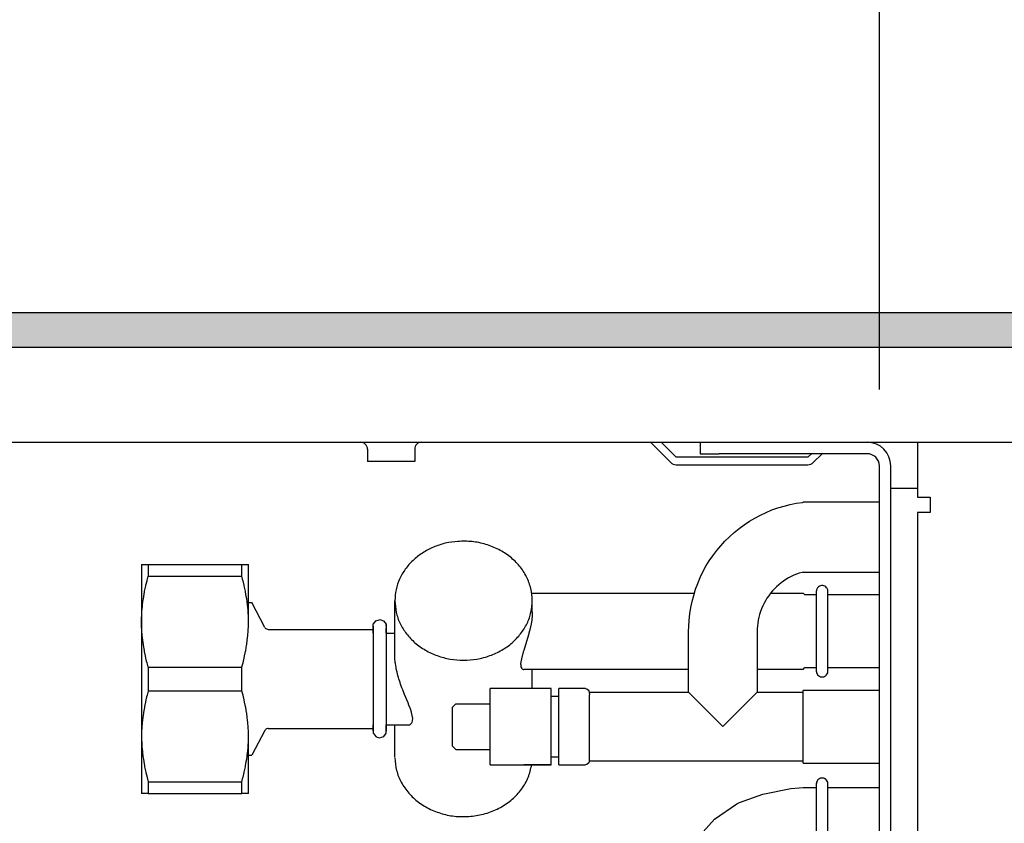
# Model space of a CAD drawing. Units: millimetres. Extents: x -8074 to 2244, y 10003 to 15943.
# Drawn here: x -7111 to -6982, y 10384 to 10489 of the extents above; entities that cross this region are included whole.
import ezdxf

# ---------------------------------------------------------------- set-up
doc = ezdxf.new("R2010")
doc.units = ezdxf.units.MM
doc.layers.add('1', color=7, linetype='Continuous')
doc.styles.add('CONVERTER_14', font='txt.shx', dxfattribs={"width": 0.9})
doc.dimstyles.new('ME10_DIM_180', dxfattribs={"dimtxt": 46, "dimasz": 46, "dimexe": 15, "dimexo": 10, "dimgap": 18, "dimtad": 1, "dimdec": 1, "dimlfac": 0.03937, "dimdsep": 46, "dimtxsty": 'CONVERTER_14', "dimsah": 1, "dimcen": 0.09, "dimclrd": 6, "dimclre": 6, "dimclrt": 3, "dimadec": 0, "dimazin": 0, "dimtfac": 1, "dimtdec": 4, "dimtix": 1, "dimtmove": 0, "dimatfit": 3, "dimfxl": 1, "dimtolj": 1, "dimtzin": 0, "dimarcsym": 0})
doc.dimstyles.new('ME10_DIM_183', dxfattribs={"dimtxt": 46, "dimasz": 46, "dimexe": 15, "dimexo": 10, "dimgap": 18, "dimtad": 1, "dimdec": 1, "dimlfac": 0.03937, "dimdsep": 46, "dimtxsty": 'CONVERTER_14', "dimsah": 1, "dimcen": 0.09, "dimclrd": 6, "dimclre": 6, "dimclrt": 3, "dimadec": 0, "dimazin": 0, "dimtfac": 1, "dimtdec": 4, "dimtix": 1, "dimtmove": 0, "dimatfit": 3, "dimfxl": 1, "dimtolj": 1, "dimtzin": 0, "dimarcsym": 0})

# ---------------------------------------------------------------- blocks, each defined once
blk = doc.blocks.new('*D175')
at = {"layer": '1', "color": 6, "linetype": 'Continuous'}
for p, q in [((-7458.3, 10461.17), (-7458.3, 10566.17)), ((-6998.3, 10441.09), (-6998.3, 10566.17)), ((-6998.3, 10551.17), (-7458.3, 10551.17))]:
    blk.add_line(p, q, dxfattribs=at)
at = {"layer": '1', "color": 6}
for points in [[(-7412.3, 10557.23), (-7412.3, 10545.12), (-7458.3, 10551.17)], [(-7044.3, 10545.12), (-7044.3, 10557.23), (-6998.3, 10551.17)]]:
    blk.add_solid(points, dxfattribs=at)
at = {"layer": '1', "color": 3, "insert": (-7269.42, 10569.4), "char_height": 46, "attachment_point": 7, "rotation": 0.0001, "line_spacing_factor": 0.454545, "style": 'CONVERTER_14'}
blk.add_mtext('18.1', dxfattribs=at)
blk = doc.blocks.new('*D178')
at = {"layer": '1', "color": 6, "linetype": 'Continuous'}
for p, q in [((-6998.3, 10441.09), (-6998.3, 10566.17)), ((-5228.23, 10441.09), (-5228.23, 10566.17)), ((-5228.23, 10551.17), (-6998.3, 10551.17))]:
    blk.add_line(p, q, dxfattribs=at)
at = {"layer": '1', "color": 6}
for points in [[(-6952.3, 10557.23), (-6952.3, 10545.12), (-6998.3, 10551.17)], [(-5274.23, 10545.12), (-5274.23, 10557.23), (-5228.23, 10551.17)]]:
    blk.add_solid(points, dxfattribs=at)
at = {"layer": '1', "color": 3, "insert": (-6182.66, 10569.4), "char_height": 46, "attachment_point": 7, "rotation": 0.0001, "line_spacing_factor": 0.454545, "style": 'CONVERTER_14'}
blk.add_mtext('\\C3;69.7\\C3;*', dxfattribs=at)

msp = doc.modelspace()

# ---------------------------------------------------------------- hatches: boundary and pattern name
at = {"layer": '1', "linetype": 'Continuous'}
h = msp.add_hatch(dxfattribs=at)
h.set_pattern_fill('_USER', color=6, scale=0.1, angle=45, pattern_type=0)
h.set_pattern_definition([(45, (0, 0), (-0.0707106781, 0.0707106781), [])])
h.paths.add_polyline_path([(-5158.3, 10446.58), (-7458.3, 10446.58), (-7458.3, 10451.17), (-5158.3, 10451.17)])

# ---------------------------------------------------------------- linework, layer by layer
at = {"color": 6, "linetype": 'Continuous'}
for p, q in [((-7066.1, 10434.18), (-7066.23, 10434.19)), ((-7065.92, 10434.13), (-7066.1, 10434.18)), ((-7065.75, 10434.05), (-7065.92, 10434.13)), ((-7065.61, 10433.94), (-7065.75, 10434.05)), ((-7065.49, 10433.8), (-7065.61, 10433.94)), ((-7058.85, 10433.94), (-7058.97, 10433.8)), ((-7058.71, 10434.05), (-7058.85, 10433.94)), ((-7058.54, 10434.13), (-7058.71, 10434.05)), ((-7058.36, 10434.18), (-7058.54, 10434.13)), ((-7058.22, 10434.19), (-7058.36, 10434.18)), ((-7028.27, 10434.19), (-7025.61, 10431.53)), ((-7024.91, 10432.24), (-7026.85, 10434.19)), ((-7021.04, 10434.19), (-7019.28, 10434.19)), ((-7065.4, 10433.64), (-7065.49, 10433.8)), ((-7065.34, 10433.46), (-7065.4, 10433.64)), ((-7065.33, 10433.28), (-7065.34, 10433.46)), ((-7065.33, 10433.28), (-7065.33, 10431.69)), ((-7059.12, 10433.46), (-7059.13, 10433.28)), ((-7059.13, 10433.28), (-7059.13, 10431.69)), ((-7059.06, 10433.64), (-7059.12, 10433.46)), ((-7058.97, 10433.8), (-7059.06, 10433.64)), ((-7007.2, 10432.69), (-7007.65, 10432.24)), ((-7006.95, 10431.53), (-7005.79, 10432.69)), ((-7062.23, 10431.69), (-7065.33, 10431.69)), ((-7059.13, 10431.69), (-7062.23, 10431.69)), ((-7007.65, 10432.24), (-7024.91, 10432.24)), ((-7024.91, 10431.24), (-7007.65, 10431.24)), ((-6996.8, 10356.37), (-6996.8, 10431.09)), ((-6996.8, 10428.2), (-6993.3, 10428.2)), ((-7094.03, 10418.21), (-7094.03, 10416.66)), ((-7081.78, 10416.66), (-7081.78, 10418.21)), ((-7094.33, 10415.49), (-7094.19, 10416.08)), ((-7094.19, 10416.08), (-7094.18, 10416.12)), ((-7094.18, 10416.12), (-7094.03, 10416.66)), ((-7094.03, 10416.66), (-7081.78, 10416.66)), ((-7081.63, 10416.12), (-7081.78, 10416.66)), ((-7081.62, 10416.08), (-7081.63, 10416.12)), ((-7081.48, 10415.49), (-7081.62, 10416.08)), ((-7094.62, 10414.03), (-7094.52, 10414.6)), ((-7094.52, 10414.6), (-7094.5, 10414.7)), ((-7094.5, 10414.7), (-7094.35, 10415.4)), ((-7094.35, 10415.4), (-7094.33, 10415.49)), ((-7081.46, 10415.4), (-7081.48, 10415.49)), ((-7081.31, 10414.7), (-7081.46, 10415.4)), ((-7081.29, 10414.6), (-7081.31, 10414.7)), ((-7081.19, 10414.03), (-7081.29, 10414.6)), ((-7006.54, 10404.17), (-7006.54, 10414.76)), ((-7005.04, 10404.17), (-7005.04, 10414.76)), ((-7094.78, 10412.82), (-7094.72, 10413.37)), ((-7094.72, 10413.37), (-7094.67, 10413.71)), ((-7094.67, 10413.71), (-7094.62, 10414.03)), ((-7081.14, 10413.71), (-7081.19, 10414.03)), ((-7081.09, 10413.37), (-7081.14, 10413.71)), ((-7081.02, 10412.82), (-7081.09, 10413.37)), ((-7043.75, 10411.96), (-7043.75, 10413.46)), ((-7094.86, 10411.92), (-7094.85, 10412.08)), ((-7094.85, 10412.08), (-7094.79, 10412.72)), ((-7094.79, 10412.72), (-7094.78, 10412.82)), ((-7081.01, 10412.72), (-7081.02, 10412.82)), ((-7080.96, 10412.08), (-7081.01, 10412.72)), ((-7080.95, 10411.92), (-7080.96, 10412.08)), ((-7043.75, 10411.96), (-7043.76, 10411.69)), ((-7094.9, 10410.82), (-7094.89, 10411.32)), ((-7094.9, 10410.71), (-7094.9, 10410.82)), ((-7094.89, 10410.19), (-7094.9, 10410.71)), ((-7094.89, 10411.32), (-7094.88, 10411.45)), ((-7094.88, 10411.45), (-7094.86, 10411.92)), ((-7080.92, 10411.45), (-7080.95, 10411.92)), ((-7080.92, 10411.31), (-7080.92, 10411.45)), ((-7080.91, 10410.82), (-7080.92, 10411.31)), ((-7080.92, 10410.19), (-7080.91, 10410.71)), ((-7080.91, 10410.71), (-7080.91, 10410.82)), ((-7043.82, 10410.9), (-7043.9, 10410.42)), ((-7043.76, 10411.56), (-7043.82, 10410.9)), ((-7043.76, 10411.69), (-7043.76, 10411.56)), ((-7094.89, 10410.11), (-7094.89, 10410.19)), ((-7094.86, 10409.56), (-7094.89, 10410.11)), ((-7094.86, 10409.51), (-7094.86, 10409.56)), ((-7094.81, 10408.92), (-7094.86, 10409.51)), ((-7080.99, 10408.92), (-7080.95, 10409.51)), ((-7080.95, 10409.51), (-7080.94, 10409.56)), ((-7080.94, 10409.56), (-7080.92, 10410.11)), ((-7080.92, 10410.11), (-7080.92, 10410.19)), ((-7064.57, 10410.11), (-7064.57, 10396.35)), ((-7062.86, 10410.32), (-7062.86, 10396.38)), ((-7044.02, 10409.81), (-7044.18, 10409.19)), ((-7043.97, 10410.05), (-7044.02, 10409.81)), ((-7043.9, 10410.42), (-7043.97, 10410.05)), ((-7094.78, 10408.61), (-7094.81, 10408.92)), ((-7094.75, 10408.28), (-7094.78, 10408.61)), ((-7094.67, 10407.72), (-7094.75, 10408.28)), ((-7081.14, 10407.72), (-7081.06, 10408.28)), ((-7081.06, 10408.28), (-7081.02, 10408.62)), ((-7081.02, 10408.62), (-7080.99, 10408.92)), ((-7044.49, 10408.11), (-7044.87, 10406.95)), ((-7044.36, 10408.55), (-7044.49, 10408.11)), ((-7044.19, 10409.12), (-7044.36, 10408.55)), ((-7044.18, 10409.19), (-7044.19, 10409.12)), ((-7094.65, 10407.62), (-7094.67, 10407.72)), ((-7094.54, 10406.95), (-7094.65, 10407.62)), ((-7094.52, 10406.83), (-7094.54, 10406.95)), ((-7094.4, 10406.26), (-7094.52, 10406.83)), ((-7081.41, 10406.26), (-7081.29, 10406.83)), ((-7081.29, 10406.83), (-7081.27, 10406.95)), ((-7081.27, 10406.95), (-7081.15, 10407.62)), ((-7081.15, 10407.62), (-7081.14, 10407.72)), ((-7044.92, 10406.78), (-7045.17, 10405.84)), ((-7044.87, 10406.95), (-7044.92, 10406.78)), ((-7094.33, 10405.94), (-7094.4, 10406.26)), ((-7094.24, 10405.55), (-7094.33, 10405.94)), ((-7094.19, 10405.35), (-7094.24, 10405.55)), ((-7081.62, 10405.35), (-7081.57, 10405.55)), ((-7081.57, 10405.55), (-7081.48, 10405.94)), ((-7081.48, 10405.94), (-7081.41, 10406.26)), ((-7061.73, 10406.14), (-7061.73, 10406.24)), ((-7061.72, 10405.94), (-7061.73, 10406.14)), ((-7061.72, 10405.89), (-7061.72, 10405.94)), ((-7061.68, 10405.37), (-7061.72, 10405.89)), ((-7045.17, 10405.84), (-7045.24, 10405.46)), ((-7094.04, 10404.81), (-7094.19, 10405.35)), ((-7094.03, 10404.77), (-7094.04, 10404.81)), ((-7094.03, 10404.77), (-7094.03, 10401.68)), ((-7094.03, 10404.77), (-7081.78, 10404.77)), ((-7081.78, 10404.77), (-7081.76, 10404.81)), ((-7081.78, 10401.68), (-7081.78, 10404.77)), ((-7081.76, 10404.81), (-7081.62, 10405.35)), ((-7061.66, 10405.25), (-7061.68, 10405.37)), ((-7061.58, 10404.73), (-7061.66, 10405.25)), ((-7061.55, 10404.55), (-7061.58, 10404.73)), ((-7061.45, 10404.09), (-7061.55, 10404.55)), ((-7045.24, 10405.46), (-7045.27, 10405.14)), ((-7045.27, 10405.14), (-7045.26, 10405.09)), ((-7045.26, 10405.09), (-7045.24, 10404.87)), ((-7045.24, 10404.87), (-7045.23, 10404.82)), ((-7045.23, 10404.82), (-7045.17, 10404.67)), ((-7045.17, 10404.67), (-7045.15, 10404.63)), ((-7045.15, 10404.63), (-7045.06, 10404.54)), ((-7045.06, 10404.54), (-7045.02, 10404.51)), ((-7045.02, 10404.51), (-7044.92, 10404.47)), ((-7044.92, 10404.47), (-7044.86, 10404.47)), ((-7043.75, 10401.97), (-7043.75, 10404.47)), ((-7061.4, 10403.91), (-7061.45, 10404.09)), ((-7061.34, 10403.69), (-7061.4, 10403.91)), ((-7061.27, 10403.42), (-7061.34, 10403.69)), ((-7061.21, 10403.22), (-7061.27, 10403.42)), ((-7061.06, 10402.77), (-7061.21, 10403.22)), ((-7094.04, 10401.63), (-7094.19, 10401.09)), ((-7094.03, 10401.68), (-7094.04, 10401.63)), ((-7094.03, 10401.68), (-7081.78, 10401.68)), ((-7081.76, 10401.63), (-7081.78, 10401.68)), ((-7081.62, 10401.09), (-7081.76, 10401.63)), ((-7060.98, 10402.53), (-7061.06, 10402.77)), ((-7060.81, 10402.06), (-7060.98, 10402.53)), ((-7060.7, 10401.79), (-7060.81, 10402.06)), ((-7060.46, 10401.19), (-7060.7, 10401.79)), ((-7008.29, 10392.22), (-7008.29, 10401.73)), ((-7094.33, 10400.5), (-7094.4, 10400.18)), ((-7094.24, 10400.89), (-7094.33, 10400.5)), ((-7094.19, 10401.09), (-7094.24, 10400.89)), ((-7081.57, 10400.89), (-7081.62, 10401.09)), ((-7081.48, 10400.5), (-7081.57, 10400.89)), ((-7081.41, 10400.18), (-7081.48, 10400.5)), ((-7060.01, 10400.1), (-7060.46, 10401.19)), ((-7041.25, 10393.13), (-7041.25, 10400.83)), ((-7040.25, 10393.11), (-7040.25, 10400.8)), ((-7036.26, 10392.48), (-7036.26, 10400.54)), ((-7018.78, 10396.98), (-7023.27, 10401.47)), ((-7014.28, 10401.47), (-7018.78, 10396.98)), ((-7094.54, 10399.49), (-7094.65, 10398.82)), ((-7094.52, 10399.62), (-7094.54, 10399.49)), ((-7094.4, 10400.18), (-7094.52, 10399.62)), ((-7081.29, 10399.62), (-7081.41, 10400.18)), ((-7081.27, 10399.49), (-7081.29, 10399.62)), ((-7081.15, 10398.82), (-7081.27, 10399.49)), ((-7059.89, 10399.81), (-7060.01, 10400.1)), ((-7059.73, 10399.4), (-7059.89, 10399.81)), ((-7059.69, 10399.29), (-7059.73, 10399.4)), ((-7059.56, 10398.89), (-7059.69, 10399.29)), ((-7049.24, 10394.11), (-7049.24, 10399.94)), ((-7094.78, 10397.83), (-7094.81, 10397.52)), ((-7094.75, 10398.16), (-7094.78, 10397.83)), ((-7094.67, 10398.72), (-7094.75, 10398.16)), ((-7094.65, 10398.82), (-7094.67, 10398.72)), ((-7081.14, 10398.73), (-7081.15, 10398.82)), ((-7081.06, 10398.16), (-7081.14, 10398.73)), ((-7081.02, 10397.83), (-7081.06, 10398.16)), ((-7080.99, 10397.52), (-7081.02, 10397.83)), ((-7059.54, 10398.82), (-7059.56, 10398.89)), ((-7059.4, 10398.05), (-7059.54, 10398.82)), ((-7059.42, 10397.72), (-7059.41, 10397.8)), ((-7059.41, 10397.8), (-7059.4, 10398.05)), ((-7094.86, 10396.88), (-7094.89, 10396.33)), ((-7094.81, 10397.52), (-7094.86, 10396.93)), ((-7094.86, 10396.93), (-7094.86, 10396.88)), ((-7080.95, 10396.93), (-7080.99, 10397.52)), ((-7080.94, 10396.88), (-7080.95, 10396.93)), ((-7080.92, 10396.33), (-7080.94, 10396.88)), ((-7059.79, 10397.23), (-7059.67, 10397.3)), ((-7059.67, 10397.3), (-7059.59, 10397.37)), ((-7059.59, 10397.37), (-7059.51, 10397.47)), ((-7059.51, 10397.47), (-7059.47, 10397.55)), ((-7059.47, 10397.55), (-7059.42, 10397.72)), ((-7094.89, 10396.25), (-7094.9, 10395.73)), ((-7094.9, 10395.73), (-7094.9, 10395.62)), ((-7094.9, 10395.62), (-7094.89, 10395.13)), ((-7094.89, 10396.33), (-7094.89, 10396.25)), ((-7080.92, 10396.25), (-7080.92, 10396.33)), ((-7080.91, 10395.73), (-7080.92, 10396.25)), ((-7080.92, 10395.13), (-7080.91, 10395.62)), ((-7080.91, 10395.62), (-7080.91, 10395.73)), ((-7094.89, 10395.13), (-7094.88, 10395)), ((-7094.88, 10395), (-7094.86, 10394.53)), ((-7094.86, 10394.53), (-7094.85, 10394.36)), ((-7094.85, 10394.36), (-7094.79, 10393.73)), ((-7081.01, 10393.73), (-7080.96, 10394.36)), ((-7080.96, 10394.36), (-7080.95, 10394.53)), ((-7080.95, 10394.53), (-7080.92, 10395)), ((-7080.92, 10395), (-7080.92, 10395.13)), ((-7094.79, 10393.73), (-7094.78, 10393.63)), ((-7094.78, 10393.63), (-7094.72, 10393.08)), ((-7094.72, 10393.08), (-7094.67, 10392.73)), ((-7094.67, 10392.73), (-7094.62, 10392.42)), ((-7081.19, 10392.42), (-7081.14, 10392.74)), ((-7081.14, 10392.74), (-7081.09, 10393.08)), ((-7081.09, 10393.08), (-7081.02, 10393.63)), ((-7081.02, 10393.63), (-7081.01, 10393.73)), ((-7094.62, 10392.42), (-7094.52, 10391.84)), ((-7094.52, 10391.84), (-7094.5, 10391.74)), ((-7094.5, 10391.74), (-7094.35, 10391.04)), ((-7081.46, 10391.04), (-7081.31, 10391.74)), ((-7081.31, 10391.74), (-7081.29, 10391.84)), ((-7081.29, 10391.84), (-7081.19, 10392.42)), ((-7041.25, 10391.98), (-7044.86, 10391.98)), ((-7094.35, 10391.04), (-7094.33, 10390.96)), ((-7094.33, 10390.96), (-7094.19, 10390.37)), ((-7094.19, 10390.37), (-7094.18, 10390.32)), ((-7094.18, 10390.32), (-7094.03, 10389.78)), ((-7081.78, 10389.78), (-7081.63, 10390.32)), ((-7081.63, 10390.32), (-7081.62, 10390.37)), ((-7081.62, 10390.37), (-7081.48, 10390.96)), ((-7081.48, 10390.96), (-7081.46, 10391.04)), ((-7094.03, 10389.78), (-7081.78, 10389.78)), ((-7094.03, 10389.78), (-7094.03, 10388.24)), ((-7081.78, 10388.24), (-7081.78, 10389.78)), ((-7006.54, 10378.99), (-7006.54, 10389.57)), ((-7005.04, 10378.99), (-7005.04, 10389.57))]:
    msp.add_line(p, q, dxfattribs=at)
at = {"color": 1, "linetype": 'Continuous'}
for p, q in [((-7021.77, 10434.19), (-7021.77, 10432.69)), ((-6993.3, 10434.19), (-6993.3, 10431.09)), ((-7021.77, 10432.69), (-7019.28, 10432.69)), ((-6999.9, 10432.69), (-7019.28, 10432.69)), ((-6998.3, 10356.37), (-6998.3, 10431.09)), ((-6993.3, 10431.09), (-6993.3, 10427)), ((-7009.98, 10426.04), (-7009.17, 10426.2)), ((-7009.17, 10426.2), (-7008.35, 10426.32)), ((-7008.35, 10426.32), (-7008.29, 10426.33)), ((-6998.3, 10426.33), (-7008.29, 10426.33)), ((-6993.3, 10427), (-6991.65, 10427)), ((-6991.65, 10427), (-6991.65, 10425)), ((-7013.87, 10424.66), (-7013.12, 10425.01)), ((-7013.12, 10425.01), (-7012.36, 10425.33)), ((-7012.36, 10425.33), (-7011.58, 10425.6)), ((-7011.58, 10425.6), (-7010.78, 10425.84)), ((-7010.78, 10425.84), (-7009.98, 10426.04)), ((-6991.75, 10425), (-6993.3, 10425)), ((-6993.3, 10425), (-6993.3, 10287.54)), ((-6991.65, 10425), (-6991.75, 10425)), ((-7016, 10423.4), (-7015.31, 10423.85)), ((-7015.31, 10423.85), (-7014.6, 10424.27)), ((-7014.6, 10424.27), (-7013.87, 10424.66)), ((-7017.93, 10421.83), (-7017.31, 10422.39)), ((-7017.31, 10422.39), (-7016.67, 10422.91)), ((-7016.67, 10422.91), (-7016, 10423.4)), ((-7019.07, 10420.64), (-7018.51, 10421.25)), ((-7018.51, 10421.25), (-7017.93, 10421.83)), ((-7020.1, 10419.35), (-7019.6, 10420.01)), ((-7019.6, 10420.01), (-7019.07, 10420.64)), ((-7021, 10417.96), (-7020.57, 10418.66)), ((-7020.57, 10418.66), (-7020.1, 10419.35)), ((-7094.9, 10418.21), (-7094.9, 10410.71)), ((-7094.9, 10418.21), (-7094.03, 10418.21)), ((-7094.03, 10418.21), (-7081.78, 10418.21)), ((-7081.78, 10418.21), (-7080.91, 10418.21)), ((-7080.91, 10410.71), (-7080.91, 10418.21)), ((-7021.75, 10416.49), (-7021.39, 10417.23)), ((-7021.39, 10417.23), (-7021, 10417.96)), ((-7008.4, 10417.17), (-7008.78, 10417.06)), ((-7008.29, 10417.2), (-7008.4, 10417.17)), ((-7008.29, 10417.2), (-6998.3, 10417.2)), ((-7022.08, 10415.72), (-7021.75, 10416.49)), ((-7010.86, 10416.02), (-7011.17, 10415.79)), ((-7010.54, 10416.24), (-7010.86, 10416.02)), ((-7010.2, 10416.43), (-7010.54, 10416.24)), ((-7009.86, 10416.62), (-7010.2, 10416.43)), ((-7009.5, 10416.78), (-7009.86, 10416.62)), ((-7009.14, 10416.93), (-7009.5, 10416.78)), ((-7008.78, 10417.06), (-7009.14, 10416.93)), ((-7022.61, 10414.16), (-7022.36, 10414.95)), ((-7022.36, 10414.95), (-7022.08, 10415.72)), ((-7012.31, 10414.73), (-7012.55, 10414.43)), ((-7012.04, 10415.01), (-7012.31, 10414.73)), ((-7011.77, 10415.29), (-7012.04, 10415.01)), ((-7011.48, 10415.55), (-7011.77, 10415.29)), ((-7011.17, 10415.79), (-7011.48, 10415.55)), ((-7006.52, 10414.89), (-7006.54, 10414.74)), ((-7006.46, 10415.04), (-7006.52, 10414.89)), ((-7006.38, 10415.16), (-7006.46, 10415.04)), ((-7006.28, 10415.27), (-7006.38, 10415.16)), ((-7006.15, 10415.36), (-7006.28, 10415.27)), ((-7006.01, 10415.42), (-7006.15, 10415.36)), ((-7005.87, 10415.45), (-7006.01, 10415.42)), ((-7005.71, 10415.45), (-7005.87, 10415.45)), ((-7005.57, 10415.42), (-7005.71, 10415.45)), ((-7005.43, 10415.36), (-7005.57, 10415.42)), ((-7005.3, 10415.27), (-7005.43, 10415.36)), ((-7005.2, 10415.16), (-7005.3, 10415.27)), ((-7005.12, 10415.04), (-7005.2, 10415.16)), ((-7005.06, 10414.89), (-7005.12, 10415.04)), ((-7005.04, 10414.75), (-7005.06, 10414.89)), ((-7061.73, 10406.24), (-7061.73, 10413.46)), ((-7043.83, 10414.46), (-7022.52, 10414.46)), ((-7022.99, 10412.55), (-7022.82, 10413.36)), ((-7022.82, 10413.36), (-7022.61, 10414.16)), ((-7013.21, 10413.46), (-7013.4, 10413.12)), ((-7013.01, 10413.79), (-7013.21, 10413.46)), ((-7012.79, 10414.11), (-7013.01, 10413.79)), ((-7012.55, 10414.43), (-7012.79, 10414.11)), ((-7012.53, 10414.46), (-7008.29, 10414.46)), ((-7008.29, 10414.46), (-7008.05, 10414.22)), ((-7006.54, 10414.22), (-7008.05, 10414.22)), ((-6998.3, 10414.22), (-7005.04, 10414.22)), ((-7080.91, 10413.21), (-7080.45, 10413.21)), ((-7078.75, 10409.95), (-7080.45, 10413.21)), ((-7023.12, 10411.73), (-7022.99, 10412.55)), ((-7013.85, 10412.05), (-7013.97, 10411.67)), ((-7013.72, 10412.41), (-7013.85, 10412.05)), ((-7013.57, 10412.77), (-7013.72, 10412.41)), ((-7013.4, 10413.12), (-7013.57, 10412.77)), ((-7094.9, 10410.71), (-7094.9, 10395.73)), ((-7064.57, 10410.37), (-7064.32, 10410.69)), ((-7064.32, 10410.69), (-7064.25, 10410.81)), ((-7064.25, 10410.81), (-7063.78, 10410.96)), ((-7063.78, 10410.96), (-7063.72, 10410.98)), ((-7063.72, 10410.98), (-7063.23, 10410.83)), ((-7063.23, 10410.83), (-7062.87, 10410.4)), ((-7023.26, 10410.09), (-7023.21, 10410.91)), ((-7023.21, 10410.91), (-7023.12, 10411.73)), ((-7014.15, 10410.92), (-7014.21, 10410.53)), ((-7014.07, 10411.3), (-7014.15, 10410.92)), ((-7013.97, 10411.67), (-7014.07, 10411.3)), ((-7078.75, 10409.95), (-7078.7, 10409.88)), ((-7078.7, 10409.88), (-7078.63, 10409.81)), ((-7078.63, 10409.81), (-7078.54, 10409.76)), ((-7078.54, 10409.76), (-7078.43, 10409.72)), ((-7078.43, 10409.72), (-7078.33, 10409.71)), ((-7078.33, 10409.71), (-7064.73, 10409.71)), ((-7064.57, 10409.68), (-7064.57, 10410.37)), ((-7064.57, 10409.81), (-7064.57, 10410.11)), ((-7064.57, 10409.22), (-7064.57, 10409.68)), ((-7062.87, 10410.4), (-7062.86, 10410.11)), ((-7062.86, 10410.11), (-7062.86, 10410.32)), ((-7062.86, 10409.86), (-7062.86, 10409.81)), ((-7062.86, 10409.81), (-7062.86, 10409.86)), ((-7062.86, 10409.48), (-7062.86, 10409.81)), ((-7062.86, 10409.22), (-7062.86, 10409.48)), ((-7023.27, 10409.47), (-7023.26, 10410.09)), ((-7023.27, 10401.47), (-7023.27, 10409.47)), ((-7014.25, 10410.15), (-7014.28, 10409.76)), ((-7014.28, 10409.76), (-7014.28, 10409.47)), ((-7014.28, 10409.47), (-7014.28, 10401.47)), ((-7014.21, 10410.53), (-7014.25, 10410.15)), ((-7062.86, 10409.22), (-7061.73, 10409.22)), ((-7023.27, 10404.47), (-7044.86, 10404.47)), ((-7008.29, 10404.47), (-7014.28, 10404.47)), ((-7008.29, 10404.47), (-7008.05, 10404.71)), ((-7008.05, 10404.71), (-7006.54, 10404.71)), ((-7005.04, 10404.71), (-6998.3, 10404.71)), ((-7006.54, 10404.19), (-7006.52, 10404.04)), ((-7006.52, 10404.04), (-7006.46, 10403.89)), ((-7006.46, 10403.89), (-7006.38, 10403.77)), ((-7006.38, 10403.77), (-7006.28, 10403.66)), ((-7006.28, 10403.66), (-7006.15, 10403.57)), ((-7006.15, 10403.57), (-7006.01, 10403.51)), ((-7006.01, 10403.51), (-7005.87, 10403.48)), ((-7005.87, 10403.48), (-7005.71, 10403.48)), ((-7005.71, 10403.48), (-7005.57, 10403.51)), ((-7005.57, 10403.51), (-7005.43, 10403.57)), ((-7005.43, 10403.57), (-7005.3, 10403.66)), ((-7005.3, 10403.66), (-7005.2, 10403.77)), ((-7005.2, 10403.77), (-7005.12, 10403.89)), ((-7005.12, 10403.89), (-7005.06, 10404.04)), ((-7005.06, 10404.04), (-7005.04, 10404.18)), ((-7041.25, 10401.97), (-7049.24, 10401.97)), ((-7049.24, 10399.94), (-7049.24, 10401.97)), ((-7041.25, 10400.83), (-7041.25, 10401.97)), ((-7036.76, 10401.97), (-7040.25, 10401.97)), ((-7040.25, 10400.8), (-7040.25, 10401.97)), ((-7036.76, 10401.97), (-7036.59, 10401.94)), ((-7036.59, 10401.94), (-7036.32, 10401.72)), ((-7036.32, 10401.72), (-7036.26, 10401.13)), ((-6998.3, 10401.73), (-7008.29, 10401.73)), ((-7041.25, 10400.97), (-7040.25, 10400.97)), ((-7036.26, 10401.47), (-7023.27, 10401.47)), ((-7036.26, 10400.54), (-7036.26, 10401.13)), ((-7014.28, 10401.47), (-7008.29, 10401.47)), ((-7053.74, 10399.98), (-7054.24, 10399.48)), ((-7054.24, 10399.48), (-7054.24, 10397.35)), ((-7053.74, 10399.98), (-7049.24, 10399.98)), ((-7078.75, 10396.49), (-7080.45, 10393.23)), ((-7078.69, 10396.57), (-7078.75, 10396.49)), ((-7078.61, 10396.64), (-7078.69, 10396.57)), ((-7078.53, 10396.69), (-7078.61, 10396.64)), ((-7078.42, 10396.72), (-7078.53, 10396.69)), ((-7078.33, 10396.73), (-7078.42, 10396.72)), ((-7078.33, 10396.73), (-7064.73, 10396.73)), ((-7064.57, 10397.1), (-7064.57, 10397.23)), ((-7064.57, 10396.75), (-7064.57, 10397.1)), ((-7064.57, 10396.68), (-7064.57, 10396.75)), ((-7064.57, 10396.68), (-7064.57, 10396.44)), ((-7064.57, 10396.44), (-7064.57, 10396.68)), ((-7062.86, 10397.23), (-7059.79, 10397.23)), ((-7062.86, 10397.1), (-7062.86, 10397.23)), ((-7062.86, 10396.68), (-7062.86, 10397.1)), ((-7062.86, 10396.38), (-7062.86, 10396.68)), ((-7062.86, 10396.49), (-7062.86, 10396.68)), ((-7062.86, 10396.13), (-7062.86, 10396.49)), ((-7061.73, 10392.98), (-7061.73, 10397.23)), ((-7054.24, 10397.35), (-7054.24, 10394.48)), ((-7094.9, 10395.73), (-7094.9, 10388.24)), ((-7080.91, 10388.24), (-7080.91, 10395.73)), ((-7064.57, 10396.35), (-7064.57, 10396.13)), ((-7064.57, 10396.13), (-7064.5, 10396.02)), ((-7064.5, 10396.02), (-7064.25, 10395.68)), ((-7064.25, 10395.68), (-7064.06, 10395.62)), ((-7064.06, 10395.62), (-7063.72, 10395.51)), ((-7063.72, 10395.51), (-7063.47, 10395.6)), ((-7063.47, 10395.6), (-7063.19, 10395.68)), ((-7063.19, 10395.68), (-7062.98, 10395.98)), ((-7062.98, 10395.98), (-7062.86, 10396.13)), ((-7053.74, 10393.98), (-7054.24, 10394.48)), ((-7053.74, 10393.98), (-7049.24, 10393.98)), ((-7049.24, 10391.98), (-7049.24, 10394.11)), ((-7080.91, 10393.23), (-7080.45, 10393.23)), ((-7041.25, 10391.98), (-7041.25, 10393.13)), ((-7040.25, 10392.98), (-7041.25, 10392.98)), ((-7040.25, 10391.98), (-7040.25, 10393.11)), ((-7049.24, 10391.98), (-7041.25, 10391.98)), ((-7040.25, 10391.98), (-7036.76, 10391.98)), ((-7036.59, 10392.01), (-7036.76, 10391.98)), ((-7036.32, 10392.23), (-7036.59, 10392.01)), ((-7036.26, 10392.48), (-7036.32, 10392.23)), ((-7008.29, 10392.48), (-7036.26, 10392.48)), ((-7008.29, 10392.22), (-6998.3, 10392.22)), ((-7006.28, 10390.09), (-7006.38, 10389.98)), ((-7006.15, 10390.17), (-7006.28, 10390.09)), ((-7006.01, 10390.23), (-7006.15, 10390.17)), ((-7005.87, 10390.26), (-7006.01, 10390.23)), ((-7005.71, 10390.26), (-7005.87, 10390.26)), ((-7005.57, 10390.23), (-7005.71, 10390.26)), ((-7005.43, 10390.17), (-7005.57, 10390.23)), ((-7005.3, 10390.09), (-7005.43, 10390.17)), ((-7005.2, 10389.98), (-7005.3, 10390.09)), ((-7013.57, 10388.15), (-7009.88, 10388.89)), ((-7009.88, 10388.89), (-7008.8, 10388.96)), ((-7008.8, 10388.96), (-7008.29, 10389.03)), ((-7006.52, 10389.71), (-7006.54, 10389.56)), ((-7006.46, 10389.85), (-7006.52, 10389.71)), ((-7006.38, 10389.98), (-7006.46, 10389.85)), ((-7005.12, 10389.85), (-7005.2, 10389.98)), ((-7005.06, 10389.71), (-7005.12, 10389.85)), ((-7005.04, 10389.56), (-7005.06, 10389.71)), ((-7094.03, 10388.24), (-7094.9, 10388.24)), ((-7094.03, 10388.24), (-7081.78, 10388.24)), ((-7080.91, 10388.24), (-7081.78, 10388.24)), ((-7016.62, 10387.06), (-7013.57, 10388.15)), ((-7019.88, 10384.88), (-7016.98, 10386.9)), ((-7016.98, 10386.9), (-7016.62, 10387.06)), ((-7022.1, 10382.37), (-7019.88, 10384.88))]:
    msp.add_line(p, q, dxfattribs=at)
at = {"color": 6, "linetype": 'Continuous'}
for centre, radius, start, end in [((-6999.9, 10431.09), 3.1, 360, 90), ((-7024.91, 10432.24), 0.999, 225, 270), ((-7007.65, 10432.24), 0.999, 270, 315)]:
    msp.add_arc(centre, radius, start, end, dxfattribs=at)
at = {"color": 1, "linetype": 'Continuous'}
msp.add_arc((-6999.9, 10431.09), 1.6, 0, 90, dxfattribs=at)
for points in [[(-7053.49, 10421.22), (-7055.13, 10420.97), (-7056.69, 10420.45), (-7058.12, 10419.7), (-7059.36, 10418.73), (-7060.37, 10417.58), (-7061.12, 10416.29), (-7061.58, 10414.9), (-7061.73, 10413.46)], [(-7043.75, 10413.46), (-7043.94, 10415.06), (-7044.51, 10416.59), (-7045.42, 10417.99), (-7046.65, 10419.19), (-7048.14, 10420.15), (-7049.83, 10420.83), (-7051.63, 10421.19), (-7053.49, 10421.22)], [(-7061.73, 10392.88), (-7061.51, 10391.25), (-7060.89, 10389.7), (-7059.92, 10388.29), (-7058.63, 10387.1), (-7057.07, 10386.16), (-7055.33, 10385.53), (-7053.47, 10385.22), (-7051.57, 10385.26)], [(-7051.57, 10385.26), (-7049.67, 10385.67), (-7047.9, 10386.42), (-7046.37, 10387.48), (-7045.15, 10388.81), (-7044.28, 10390.34), (-7043.82, 10391.99)]]:
    msp.add_spline(points, degree=3, dxfattribs=at)
at = {"color": 6, "linetype": 'Continuous'}
msp.add_spline([(-7061.73, 10413.46), (-7061.56, 10411.94), (-7061.05, 10410.48), (-7060.22, 10409.14), (-7059.1, 10407.96), (-7057.74, 10406.99), (-7056.18, 10406.27), (-7054.49, 10405.82), (-7052.74, 10405.67), (-7050.99, 10405.82), (-7049.3, 10406.27), (-7047.75, 10406.99), (-7046.38, 10407.96), (-7045.27, 10409.14), (-7044.43, 10410.48), (-7043.92, 10411.94), (-7043.75, 10413.46)], degree=3, dxfattribs=at)
at = {"layer": '1', "color": 6, "linetype": 'Continuous'}
for p, q in [((-7458.3, 10451.17), (-5158.3, 10451.17)), ((-5158.3, 10446.58), (-7458.3, 10446.58))]:
    msp.add_line(p, q, dxfattribs=at)
at = {"layer": '1', "color": 1, "linetype": 'Continuous'}
for p, q in [((-7226.8, 10434.19), (-6585.3, 10434.19)), ((-7101.3, 10434.19), (-5604.9, 10434.19)), ((-7008.29, 10389.03), (-7006.54, 10389.03)), ((-7005.04, 10389.03), (-6998.3, 10389.03))]:
    msp.add_line(p, q, dxfattribs=at)

# ---------------------------------------------------------------- dimensions: what is measured, and where the dimension line sits
at = {"layer": '1'}
dim = msp.add_linear_dim(base=(-6998.3, 10551.17), p1=(-7458.3, 10451.17), p2=(-6998.3, 10431.09), dimstyle='ME10_DIM_180', dxfattribs=at)
dim.commit()
dim.dimension.update_dxf_attribs({"geometry": '*D175', "text_midpoint": (-7228.3, 10586.68), "text_rotation": 0.0001})
dim = msp.add_linear_dim(base=(-5228.23, 10551.17), p1=(-6998.3, 10431.09), p2=(-5228.23, 10431.09), text='<>*', dimstyle='ME10_DIM_183', override={"dimpost": '*'}, dxfattribs=at)
dim.commit()
dim.dimension.update_dxf_attribs({"geometry": '*D178', "text_midpoint": (-6113.26, 10586.68), "text_rotation": 0.0001})

doc.saveas('drawing.dxf')
